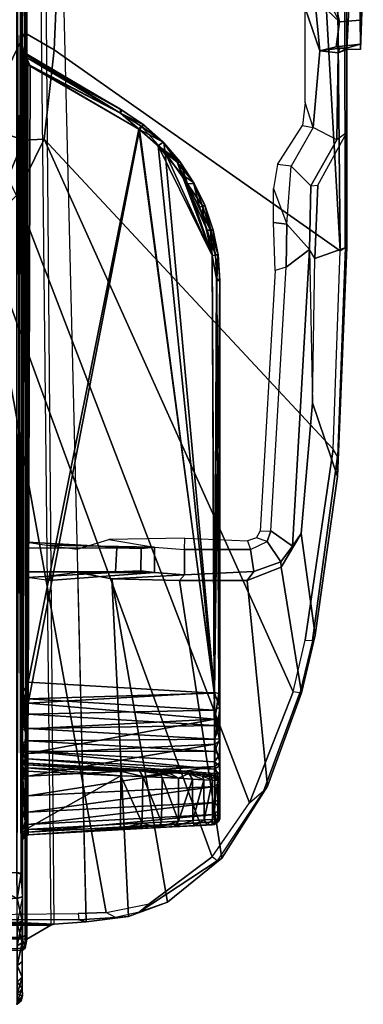
# Model space of a CAD drawing. Units: inches. Extents: x 0 to 284, y 8 to 196.
# Drawn here: x 282 to 282, y 47 to 49 of the extents above; entities that cross this region are included whole.
import ezdxf

# ---------------------------------------------------------------- set-up
doc = ezdxf.new("R2010")
doc.units = ezdxf.units.IN
doc.header["$MEASUREMENT"] = 0
doc.layers.add('A-FURN-3-DISPLAY-CLIP', color=6, linetype='Continuous')
doc.layers.add('A-FURN-P-DISPLAY-T', color=7, linetype='Continuous')
doc.styles.get("Standard").update_dxf_attribs({"font": 'arial.ttf'})

# ---------------------------------------------------------------- blocks, each defined once
blk = doc.blocks.new('3_EXLB-W2')
at = {"layer": 'A-FURN-P-DISPLAY-T', "flags": 1}
for tag, height in [('CAPTG', 2.5), ('CAPPN', 0.001), ('CAPMG', 0.001), ('CAPMC', 0.001), ('CAPQT', 0.001), ('CAPDH', 0.001), ('CAPGC', 0.001)]:
    blk.add_attdef(tag, (0, 0), '', height=height, dxfattribs=at)
at = {"layer": 'A-FURN-3-DISPLAY-CLIP'}
mesh = blk.add_polyface(dxfattribs=at)
corners = [(45.5647, -0.4545, 77.1402), (45.5638, -0.4509, 77.0708), (44.9072, -0.4508, 77.0832), (44.9069, -0.4555, 77.1423), (45.5723, -0.4664, 77.1516), (44.906, -0.4726, 77.1472), (44.9001, -0.5044, 77.1271), (44.7365, -1.1354, 76.7296), (45.0914, -1.1501, 76.7289), (44.737, -0.4964, 77.1186), (44.737, -0.5123, 77.1222), (44.8939, -0.4946, 77.1165), (44.737, -0.4943, 77.0454), (44.8987, -0.494, 77.0418), (45.5086, -0.5942, 76.7247), (45.3696, -0.5836, 76.7043), (45.4168, -0.5364, 76.7238), (45.5692, -0.5395, 76.7491), (45.3068, -0.4745, 76.7278), (45.2773, -0.5313, 76.7069), (45.0941, -0.5153, 76.6929), (45.0985, -0.471, 76.708), (45.5908, -0.5269, 77.0251), (45.4152, -0.5196, 77.0274), (45.2891, -0.4509, 77.0691), (45.0908, -0.4508, 77.0683), (44.9076, -0.4421, 77.0767), (44.9093, -0.4112, 77.0928), (45.0904, -0.418, 77.0888), (45.0782, -0.4182, 76.3839), (45.0201, -0.4187, 76.3018), (44.9089, -0.4191, 76.2953), (45.0247, -0.468, 76.2969), (44.9049, -0.4946, 76.2894), (45.0846, -0.4759, 76.3867), (45.0878, -0.4512, 76.719), (45.0876, -0.4671, 76.697), (44.9047, -0.4943, 77.0287), (44.9081, -0.4338, 77.0786), (44.9031, -0.5292, 76.5904), (44.9678, -0.5269, 76.5854), (44.9647, -0.9229, 76.5914), (44.8864, -0.9198, 76.5929), (44.8877, -1.0022, 76.4615), (44.9711, -1.002, 76.4706), (44.963, -1.0194, 76.0005), (44.8895, -1.0208, 76.0004), (44.8904, -1.0542, 75.8955), (44.964, -1.0551, 75.8951), (44.9566, -1.2149, 75.6612), (44.9813, -1.2151, 76.1466), (44.9843, -1.1733, 76.5522), (44.9857, -1.072, 76.68), (44.9917, -0.5504, 77.0056), (45.2177, -0.5504, 77.007), (45.2727, -0.5562, 77.003), (45.3657, -0.6162, 76.9683), (45.4229, -0.6261, 76.9631), (45.5047, -0.6261, 76.9647), (44.8866, -1.2153, 75.6597), (44.8619, -1.2156, 76.1451), (44.8589, -1.1738, 76.5507), (44.8574, -1.0724, 76.6785), (44.8514, -0.5509, 77.0041), (44.5753, -0.494, 77.0418)]
mesh.append_faces([[corners[k] for k in face] for face in [(0, 1, 2, 3), (4, 0, 3, 5), (4, 6, 7, 8), (9, 10, 6, 11), (6, 11, 3, 5), (9, 12, 13, 11), (13, 11, 3, 2), (14, 15, 16, 17), (16, 18, 19, 15), (19, 20, 21, 18), (22, 23, 24, 1), (1, 2, 26, 25), (25, 26, 27, 28), (27, 29, 30, 31), (31, 30, 32, 33), (32, 30, 29, 34), (29, 35, 36, 34), (35, 29, 28, 25), (16, 23, 24, 18), (24, 18, 21, 25), (25, 21, 36, 35), (2, 13, 37, 26), (37, 26, 38, 27), (38, 27, 31, 33), (38, 37, 39, 33), (39, 40, 41, 42), (41, 42, 43, 44), (43, 44, 45, 46), (45, 46, 47, 48), (49, 50, 45, 48), (45, 50, 51, 44), (51, 44, 41, 52), (41, 52, 53, 40), (53, 20, 19, 54), (55, 19, 15, 56), (15, 56, 57, 14), (47, 59, 60, 46), (43, 46, 60, 61), (62, 42, 43, 61), (39, 42, 62, 63), (40, 32, 34, 20), (33, 32, 40, 39), (63, 13, 37, 39), (63, 64, 12, 13)]])
mesh.append_faces([[corners[k] for k in face] for face in [(4, 5, 6, 6), (10, 7, 6, 6), (1, 24, 25, 25), (27, 28, 29, 29), (21, 35, 25, 25), (36, 21, 20, 20), (53, 40, 20, 20), (54, 55, 19, 19), (14, 58, 57, 57), (32, 39, 33, 33)]], dxfattribs={"vtx2": -1})
mesh.append_faces([[corners[k] for k in face] for face in [(36, 20, 34, 34)]], dxfattribs={"vtx2": -1, "vtx3": -1})
mesh = blk.add_polyface(dxfattribs=at)
corners = [(45.5406, -1.504, 76.63), (45.5655, -1.4267, 76.657), (45.5039, -1.4244, 76.6419), (45.4805, -1.4879, 76.6156), (45.5195, -1.3221, 76.686), (45.4876, -1.3454, 76.6697), (47.1766, -1.8089, 76.6039), (47.173, -1.7793, 76.7201), (45.7452, -1.8089, 76.6039), (45.2656, -1.8169, 76.5124), (46.5047, -0.533, 77.1413), (46.4925, -0.5262, 77.0695), (46.1123, -0.4727, 77.073), (46.0645, -0.4731, 77.1464), (45.5638, -0.4509, 77.0708), (45.5647, -0.4545, 77.1402), (46.5043, -0.5498, 77.1469), (46.0468, -0.4829, 77.1537), (45.5723, -0.4664, 77.1516), (44.9461, -1.8185, 76.488), (47.1766, -1.8489, 76.1466), (45.979, -1.7951, 76.6598), (46.2128, -1.7812, 76.7156), (46.4524, -1.7473, 76.7775), (46.4176, -1.736, 76.7772), (46.1298, -1.7826, 76.7037), (45.8709, -1.791, 76.6464), (45.3619, -1.8045, 76.5414), (45.4207, -1.6916, 76.5669), (45.4836, -1.5869, 76.5973), (46.6877, -1.682, 76.8479), (46.8173, -1.6382, 76.8858), (47.0374, -1.5225, 76.9589), (45.5425, -1.3744, 76.6715), (47.1618, -1.3953, 77.0116), (47.0231, -0.7729, 77.1193), (46.8937, -0.6832, 77.1317), (45.44, -1.2404, 76.7098), (46.6281, -0.5792, 77.1443), (45.3056, -1.1741, 76.7291), (45.0914, -1.1501, 76.7289), (47.1782, -1.0737, 76.9607), (47.1836, -1.15, 76.8431), (44.737, -1.1714, 76.5558), (44.737, -1.1333, 76.623), (47.1859, -1.1585, 76.7972), (44.7369, -1.1849, 76.495), (47.2195, -1.2154, 76.1466), (44.737, -1.2154, 76.1466), (46.3405, -1.2154, 75.379), (46.3407, -1.0033, 75.7172), (46.3386, -0.9429, 75.955), (46.3539, -1.2149, 76.1442), (46.2839, -1.2138, 75.3858), (46.2829, -1.0004, 75.7246), (46.2847, -0.9425, 75.9586), (46.2819, -0.9104, 76.7776), (46.3419, -0.9101, 76.7897), (46.2874, -0.8384, 76.8556), (46.3481, -0.8386, 76.8721), (46.2872, -0.6807, 76.8743), (46.34, -0.6732, 76.8876), (46.2682, -0.6407, 76.8759), (46.3168, -0.6084, 76.8925), (46.2422, -0.6325, 76.8717), (46.279, -0.5804, 76.8887), (45.6114, -0.5958, 76.7436), (45.5692, -0.5395, 76.7491), (45.5086, -0.5942, 76.7247), (46.27, -1.2146, 76.1466), (46.3613, -1.1633, 76.677), (46.3421, -1.0941, 76.845), (46.3502, -1.1573, 76.7452), (46.2767, -1.1683, 76.685), (46.2868, -1.0955, 76.8374), (46.2635, -1.0194, 76.8255), (46.2598, -0.8376, 76.8993), (46.2666, -0.6883, 76.9677), (46.2591, -0.6664, 76.9781), (46.2436, -0.6581, 76.9818), (45.6197, -0.6222, 76.969), (45.5047, -0.6261, 76.9647), (46.2486, -0.5598, 77.0338), (45.9361, -0.5329, 77.0318), (45.5908, -0.5269, 77.0251), (46.3573, -1.0123, 76.8426), (46.3618, -0.6886, 76.9785), (46.3611, -0.8508, 76.9058), (46.3297, -0.6078, 77.0147), (45.4168, -0.5364, 76.7238), (45.4152, -0.5196, 77.0274)]
mesh.append_faces([[corners[k] for k in face] for face in [(0, 1, 2, 3), (2, 1, 4, 5), (6, 7, 8, 9), (10, 11, 12, 13), (12, 14, 15, 13), (16, 10, 13, 17), (13, 17, 18, 15), (7, 8, 21, 22), (23, 24, 25, 22), (25, 26, 8, 22), (26, 27, 9, 8), (27, 26, 25, 28), (25, 24, 29, 28), (29, 24, 30, 0), (30, 31, 1, 0), (1, 31, 32, 33), (32, 34, 4, 33), (4, 35, 36, 37), (36, 38, 39, 37), (39, 38, 16, 17), (39, 17, 18, 40), (41, 42, 43, 44), (45, 42, 43, 46), (45, 47, 48, 46), (49, 50, 51, 52), (49, 53, 54, 50), (54, 55, 51, 50), (51, 55, 56, 57), (56, 58, 59, 57), (59, 58, 60, 61), (60, 62, 63, 61), (63, 62, 64, 65), (64, 66, 67, 65), (53, 69, 55, 54), (51, 57, 70, 52), (70, 57, 71, 72), (69, 73, 56, 55), (56, 73, 74, 75), (75, 56, 58, 76), (58, 76, 77, 60), (77, 60, 62, 78), (62, 78, 79, 64), (79, 64, 66, 80), (66, 80, 81, 68), (82, 83, 12, 11), (12, 83, 84, 14), (71, 57, 59, 85), (59, 61, 86, 87), (86, 61, 63, 88), (63, 65, 82, 88), (82, 65, 67, 83), (84, 67, 89, 90)]])
mesh.append_faces([[corners[k] for k in face] for face in [(66, 68, 67, 67), (83, 84, 67, 67)]], dxfattribs={"vtx2": -1})
mesh.append_faces([[corners[k] for k in face] for face in [(9, 19, 20, 20)]], dxfattribs={"vtx2": -1, "vtx3": -1})
mesh = blk.add_polyface(dxfattribs=at)
corners = [(47.216, -1.226, 73.3091), (47.217, -1.2267, 75.812), (47.2169, -1.2811, 73.4553), (47.2153, -1.2794, 73.3065), (47.217, -1.3472, 75.8122), (47.2163, -1.3463, 73.4581), (47.2195, -1.2154, 76.1466), (47.1859, -1.1585, 76.7972), (47.1867, -1.7857, 76.6755), (47.2129, -1.8432, 76.1466), (46.2128, -1.7812, 76.7156), (47.173, -1.7793, 76.7201), (47.1762, -1.7178, 76.8121), (46.4524, -1.7473, 76.7775), (47.1721, -1.601, 76.9119), (46.8443, -1.6361, 76.8904), (46.7302, -1.679, 76.8554), (47.1623, -1.4793, 76.9789), (47.0374, -1.5225, 76.9589), (47.1618, -1.3953, 77.0116), (47.1766, -1.8489, 76.1466), (47.1766, -1.8089, 76.6039), (47.1845, -1.7668, 76.7197), (47.176, -1.5836, 76.9111), (47.1729, -1.4733, 76.97), (47.1731, -1.3895, 77.0017), (47.1836, -1.15, 76.8431), (47.1782, -1.0737, 76.9607), (47.1731, -1.0911, 77.0542), (47.1657, -0.9728, 77.0085), (47.1681, -1.0037, 77.0714), (47.1309, -0.8796, 77.0239), (47.1553, -0.9474, 77.0814), (47.0258, -0.7495, 77.0435), (47.0325, -0.7602, 77.1114), (46.8533, -0.6399, 77.0577), (46.8641, -0.6487, 77.1264), (46.6299, -0.559, 77.0665), (46.6302, -0.5633, 77.1379), (46.4925, -0.5262, 77.0695), (46.5047, -0.533, 77.1413), (47.1586, -1.093, 77.0649), (47.1558, -1.0257, 77.0774), (47.1351, -0.9233, 77.0959), (47.0231, -0.7729, 77.1193), (46.8937, -0.6832, 77.1317), (46.6281, -0.5792, 77.1443), (46.5043, -0.5498, 77.1469), (47.2417, -1.22, 75.9819), (47.2459, -1.3472, 75.9818), (47.2465, -1.2267, 76.1466), (47.2462, -1.3525, 76.1466), (47.2182, -1.3627, 76.1449), (47.2061, -1.2159, 75.813), (47.2048, -1.2158, 73.3135), (47.206, -1.358, 75.813), (47.2012, -1.3586, 73.4583), (47.238, -1.3572, 75.983), (45.2656, -1.8169, 76.5124), (46.8173, -1.6382, 76.8858), (46.6877, -1.682, 76.8479), (46.4176, -1.736, 76.7772), (45.5195, -1.3221, 76.686), (46.3421, -1.0941, 76.845), (46.3573, -1.0123, 76.8426), (46.3611, -0.8508, 76.9058), (46.3618, -0.6886, 76.9785), (46.3297, -0.6078, 77.0147), (46.2486, -0.5598, 77.0338), (46.3481, -0.8386, 76.8721), (47.2057, -1.2918, 73.4404), (47.2049, -1.2907, 73.3123)]
mesh.append_faces([[corners[k] for k in face] for face in [(0, 1, 2, 3), (1, 4, 5, 2), (6, 7, 8, 9), (10, 11, 12, 13), (12, 14, 15, 16), (15, 14, 17, 18), (20, 9, 8, 21), (8, 21, 11, 22), (14, 23, 24, 17), (17, 24, 25, 19), (7, 12, 22, 8), (7, 24, 23, 12), (7, 26, 25, 24), (26, 27, 28, 25), (28, 27, 29, 30), (29, 31, 32, 30), (32, 31, 33, 34), (33, 35, 36, 34), (36, 35, 37, 38), (37, 39, 40, 38), (25, 19, 41, 28), (41, 28, 30, 42), (30, 42, 43, 32), (43, 32, 34, 44), (34, 44, 45, 36), (45, 36, 38, 46), (38, 46, 47, 40), (1, 48, 49, 4), (49, 48, 50, 51), (50, 6, 52, 51), (53, 1, 0, 54), (5, 4, 55, 56), (55, 4, 49, 57), (51, 52, 57, 49), (15, 59, 60, 16), (60, 61, 13, 16), (62, 19, 41, 42), (62, 42, 43, 44), (27, 63, 64, 29), (31, 64, 65, 33), (65, 66, 35, 33), (35, 66, 67, 37), (37, 67, 68, 39), (2, 70, 71, 3), (56, 70, 2, 5)]])
mesh.append_faces([[corners[k] for k in face] for face in [(11, 22, 12, 12), (14, 23, 12, 12), (6, 50, 48, 48), (1, 53, 48, 48), (21, 58, 20, 20), (12, 16, 13, 13), (59, 15, 18, 18), (29, 64, 31, 31), (69, 65, 64, 64)]], dxfattribs={"vtx2": -1})
mesh.append_faces([[corners[k] for k in face] for face in [(18, 17, 19, 19)]], dxfattribs={"vtx2": -1, "vtx3": -1})
mesh = blk.add_polyface(dxfattribs=at)
corners = [(46.6815, -1.2137, 29.5639), (46.6719, -0.7677, 29.5289), (46.6444, -1.2136, 29.5527), (46.6438, -1.222, 29.5591), (46.6796, -1.222, 29.57), (46.6549, -1.2127, 29.3816), (45.2819, -0.9463, 29.3962), (46.6298, -0.7675, 29.4058), (45.1306, -1.2076, 29.3823), (45.3211, -0.9015, 29.3986), (45.5834, -0.7729, 29.4053), (45.6433, -0.7616, 29.4086), (46.6315, -0.7567, 29.4138), (45.6433, -0.7543, 29.4198), (46.6645, -0.7538, 29.5077), (46.6878, -0.754, 29.4265), (45.6439, -0.7545, 29.5113), (46.6312, -0.7673, 29.5245), (45.2811, -0.9475, 29.5342), (46.6044, -1.2128, 29.5487), (45.1254, -1.2132, 29.5486), (45.3372, -0.8847, 29.5307), (45.5833, -0.7728, 29.525), (46.6306, -1.2257, 29.5636), (45.125, -1.2251, 29.5607), (46.6068, -1.2262, 29.5676), (45.6378, -0.7618, 29.5216), (45.5227, -0.7701, 29.5119), (45.5824, -0.7584, 29.5117), (45.5804, -0.7587, 29.4187), (46.6931, -0.7665, 29.4121), (45.5827, -0.7642, 29.41), (46.7161, -1.2132, 29.3874), (46.6545, -1.2248, 29.37), (45.1213, -1.2218, 29.3758)]
mesh.append_faces([[corners[k] for k in face] for face in [(0, 1, 2, 2), (3, 0, 2, 2), (3, 4, 0, 0), (5, 6, 7, 7), (5, 8, 6, 6), (7, 9, 10, 10), (7, 11, 12, 12), (13, 14, 15, 15), (16, 14, 13, 13), (17, 18, 19, 19), (18, 20, 19, 19), (21, 17, 22, 22), (21, 18, 17, 17), (23, 24, 25, 25), (14, 16, 17, 17), (11, 13, 12, 12), (27, 28, 29, 29), (7, 30, 5, 5), (30, 7, 12, 12), (2, 1, 17, 17), (15, 12, 13, 13), (28, 13, 29, 29), (13, 11, 29, 29), (11, 7, 10, 10), (11, 31, 29, 29), (2, 17, 19, 19), (28, 26, 16, 16), (28, 16, 13, 13), (26, 22, 17, 17), (23, 19, 24, 24), (3, 23, 4, 4), (10, 31, 11, 11), (26, 28, 22, 22), (17, 1, 14, 14), (6, 9, 7, 7), (19, 23, 3, 3), (3, 2, 19, 19), (5, 32, 33, 33), (34, 5, 33, 33)]], dxfattribs={"vtx2": -1})
mesh.append_faces([[corners[k] for k in face] for face in [(17, 16, 26, 26)]], dxfattribs={"vtx2": -1, "vtx3": -1})
mesh = blk.add_polyface(dxfattribs=at)
corners = [(46.7155, -1.2137, 29.5821), (46.7081, -0.7671, 29.5404), (46.6815, -1.2137, 29.5639), (46.6719, -0.7677, 29.5289), (46.7079, -0.7593, 29.5349), (46.6796, -1.222, 29.57), (46.6878, -0.754, 29.4265), (46.6645, -0.7538, 29.5077), (46.7452, -0.7541, 29.4433), (46.7706, -0.7669, 29.5833), (46.7452, -1.2137, 29.6065), (46.77, -1.2135, 29.6366), (46.7414, -0.7669, 29.5588), (46.6931, -0.7665, 29.4121), (46.7529, -0.7664, 29.4305), (46.7753, -1.2131, 29.4054), (46.7161, -1.2132, 29.3874), (46.7405, -0.7543, 29.5411), (46.797, -0.7541, 29.4707), (46.8069, -0.7663, 29.4597), (46.7988, -0.7538, 29.5861), (46.7788, -0.7551, 29.5749), (46.6549, -1.2127, 29.3816), (46.7126, -1.222, 29.5878), (46.7951, -0.7667, 29.6136), (46.7104, -0.7551, 29.5288), (46.7881, -1.2137, 29.6713), (46.7501, -1.2259, 29.6328), (46.6958, -1.2259, 29.5861), (46.6306, -1.2257, 29.5636), (46.7814, -1.2256, 29.3936), (46.7187, -1.2256, 29.3744), (46.6545, -1.2248, 29.37), (46.7754, -1.226, 29.6797), (46.6315, -0.7567, 29.4138)]
mesh.append_faces([[corners[k] for k in face] for face in [(0, 1, 2, 2), (3, 2, 1, 1), (1, 4, 3, 3), (0, 2, 5, 5), (6, 7, 8, 8), (9, 10, 11, 11), (10, 9, 12, 12), (13, 14, 15, 15), (16, 13, 15, 15), (12, 9, 17, 17), (8, 14, 13, 13), (18, 19, 14, 14), (3, 4, 7, 7), (8, 7, 17, 17), (20, 17, 21, 21), (4, 1, 12, 12), (12, 1, 0, 0), (22, 13, 16, 16), (10, 0, 23, 23), (0, 10, 12, 12), (11, 24, 9, 9), (17, 7, 25, 25), (17, 25, 12, 12), (26, 11, 27, 27), (10, 28, 27, 27), (28, 10, 23, 23), (5, 29, 28, 28), (27, 11, 10, 10), (0, 5, 23, 23), (5, 28, 23, 23), (30, 31, 16, 16), (31, 32, 16, 16), (30, 16, 15, 15), (27, 33, 26, 26), (13, 34, 6, 6), (6, 8, 13, 13), (18, 8, 17, 17), (14, 8, 18, 18), (21, 17, 9, 9), (7, 4, 25, 25), (4, 12, 25, 25)]], dxfattribs={"vtx2": -1})
mesh = blk.add_polyface(dxfattribs=at)
corners = [(46.8384, -0.7925, 30.894), (46.8395, -0.7721, 30.8364), (46.8294, -0.7957, 30.8861), (46.827, -0.7673, 29.7217), (46.8209, -0.8778, 31.006), (46.8263, -0.7729, 30.768), (46.8235, -0.8281, 30.9332), (46.8304, -0.7761, 30.8285), (46.8398, -0.759, 30.774), (46.8348, -0.8532, 30.9968), (46.8369, -0.8197, 30.9477), (46.8406, -0.7545, 30.7107), (46.8436, -0.7538, 29.6897), (46.8296, -0.7616, 30.7081), (46.797, -0.7541, 29.4707), (46.7405, -0.7543, 29.5411), (46.8424, -0.7541, 29.5078), (46.7988, -0.7538, 29.5861), (46.8069, -0.7663, 29.4597), (46.8246, -0.7544, 29.6413), (46.8129, -0.7669, 29.648), (46.8236, -0.7671, 29.6845), (46.8769, -1.2132, 29.4729), (46.8542, -0.7663, 29.4988), (46.8047, -0.7551, 29.6072), (46.8257, -0.7898, 30.8502), (46.8797, -0.7541, 29.5529), (46.9358, -0.8184, 30.9453), (46.9373, -0.8529, 30.9967), (46.8332, -0.8922, 31.0412), (46.8241, -0.8965, 31.0371), (46.7788, -0.7551, 29.5749), (46.9074, -0.7541, 29.6045), (46.7951, -0.7667, 29.6136), (46.7706, -0.7669, 29.5833)]
mesh.append_faces([[corners[k] for k in face] for face in [(28, 9, 29, 29)]], dxfattribs={"vtx0": -1, "vtx2": -1})
mesh.append_faces([[corners[k] for k in face] for face in [(0, 1, 2, 2), (3, 4, 5, 5), (5, 4, 6, 6), (5, 7, 8, 8), (6, 9, 10, 10), (11, 12, 13, 13), (14, 15, 16, 16), (17, 16, 15, 15), (16, 18, 14, 14), (19, 20, 21, 21), (8, 7, 1, 1), (22, 18, 23, 23), (20, 19, 24, 24), (2, 6, 0, 0), (5, 6, 25, 25), (16, 17, 26, 26), (10, 27, 0, 0), (10, 0, 6, 6), (30, 29, 9, 9), (4, 9, 6, 6), (6, 2, 25, 25), (25, 7, 5, 5), (19, 21, 12, 12), (13, 12, 3, 3), (24, 17, 31, 31), (8, 11, 13, 13), (13, 5, 8, 8), (5, 13, 3, 3), (4, 30, 9, 9), (25, 2, 7, 7), (7, 2, 1, 1), (17, 24, 19, 19), (17, 19, 32, 32), (18, 16, 23, 23), (32, 26, 17, 17), (21, 3, 12, 12), (33, 20, 24, 24), (24, 31, 33, 33), (34, 33, 31, 31)]], dxfattribs={"vtx2": -1})
mesh = blk.add_polyface(dxfattribs=at)
corners = [(46.8929, -0.7663, 29.5463), (46.916, -1.2131, 29.52), (46.8542, -0.7663, 29.4988), (46.9528, -0.9013, 31.0299), (46.9455, -0.7672, 29.722), (46.9461, -0.7728, 30.768), (46.9552, -0.9476, 31.0703), (46.8384, -0.7925, 30.894), (46.9344, -0.7915, 30.8915), (46.8395, -0.7721, 30.8364), (46.9482, -0.8153, 30.9109), (46.9465, -0.7842, 30.8274), (46.9334, -0.7715, 30.8338), (46.9327, -0.7588, 30.7722), (46.8398, -0.759, 30.774), (46.8369, -0.8197, 30.9477), (46.8348, -0.8532, 30.9968), (46.9373, -0.8529, 30.9967), (46.9358, -0.8184, 30.9453), (46.9427, -0.7618, 30.7135), (46.9374, -0.7568, 29.7161), (46.9321, -0.7543, 30.7065), (46.9251, -0.754, 29.664), (46.8436, -0.7538, 29.6897), (46.8406, -0.7545, 30.7107), (46.9074, -0.7541, 29.6045), (46.8246, -0.7544, 29.6413), (46.9216, -0.7666, 29.6004), (46.9393, -0.7663, 29.6592), (46.8797, -0.7541, 29.5529), (46.9504, -0.8623, 30.9868), (46.8424, -0.7541, 29.5078)]
mesh.append_faces([[corners[k] for k in face] for face in [(15, 16, 17, 17)]], dxfattribs={"vtx1": -1, "vtx2": -1})
mesh.append_faces([[corners[k] for k in face] for face in [(0, 1, 2, 2), (3, 4, 5, 5), (3, 6, 4, 4), (7, 8, 9, 9), (10, 11, 8, 8), (12, 13, 14, 14), (15, 17, 18, 18), (8, 12, 9, 9), (19, 4, 20, 20), (21, 22, 23, 23), (23, 24, 21, 21), (25, 26, 22, 22), (26, 23, 22, 22), (25, 22, 27, 27), (22, 28, 27, 27), (20, 21, 19, 19), (5, 13, 12, 12), (25, 27, 0, 0), (12, 14, 9, 9), (10, 3, 5, 5), (29, 0, 2, 2), (28, 20, 4, 4), (18, 8, 7, 7), (5, 12, 11, 11), (8, 11, 12, 12), (19, 5, 4, 4), (17, 30, 18, 18), (21, 13, 19, 19), (13, 21, 24, 24), (20, 22, 21, 21), (20, 28, 22, 22), (13, 24, 14, 14), (10, 8, 18, 18), (18, 30, 10, 10), (3, 30, 17, 17), (5, 19, 13, 13), (2, 31, 29, 29), (0, 29, 25, 25), (5, 11, 10, 10), (30, 3, 10, 10)]], dxfattribs={"vtx2": -1})
mesh = blk.add_polyface(dxfattribs=at)
corners = [(45.3895, -0.8447, 29.4016), (45.3211, -0.9015, 29.3986), (45.3601, -0.8564, 29.4051), (45.5834, -0.7729, 29.4053), (45.3143, -0.8879, 29.518), (45.3608, -0.8482, 29.5159), (45.3586, -0.85, 29.4139), (45.3599, -0.8566, 29.5252), (46.6044, -1.2128, 29.5487), (45.1254, -1.2132, 29.5486), (45.125, -1.2251, 29.5607), (45.4118, -0.8318, 29.5281), (45.5833, -0.7728, 29.525), (45.4913, -0.7934, 29.5259), (45.4088, -0.8168, 29.4157), (45.4112, -0.8154, 29.5143), (45.4633, -0.7901, 29.4171), (45.4658, -0.789, 29.513), (45.4651, -0.7958, 29.522), (45.5227, -0.7701, 29.5119), (45.5804, -0.7587, 29.4187), (45.5205, -0.7707, 29.4181), (45.5229, -0.7761, 29.4093), (45.5228, -0.7762, 29.521), (45.5824, -0.7584, 29.5117), (45.5827, -0.7642, 29.41), (45.5232, -0.7846, 29.4047), (45.1213, -1.2218, 29.3758), (46.6545, -1.2248, 29.37), (45.1306, -1.2262, 29.3627), (45.3372, -0.8847, 29.5307), (45.4682, -0.8025, 29.4042), (45.1306, -1.2076, 29.3823), (46.6549, -1.2127, 29.3816)]
mesh.append_faces([[corners[k] for k in face] for face in [(0, 1, 2, 2), (1, 0, 3, 3), (4, 5, 6, 6), (5, 4, 7, 7), (8, 9, 10, 10), (11, 12, 13, 13), (14, 15, 16, 16), (15, 17, 16, 16), (11, 18, 15, 15), (17, 15, 18, 18), (19, 20, 21, 21), (21, 20, 22, 22), (19, 23, 24, 24), (20, 25, 22, 22), (12, 24, 23, 23), (3, 0, 26, 26), (27, 28, 29, 29), (7, 11, 5, 5), (30, 12, 11, 11), (16, 17, 21, 21), (14, 5, 15, 15), (15, 5, 11, 11), (14, 6, 5, 5), (14, 2, 6, 6), (17, 19, 21, 21), (23, 19, 17, 17), (13, 12, 23, 23), (13, 18, 11, 11), (25, 26, 22, 22), (16, 31, 14, 14), (11, 7, 30, 30), (14, 31, 0, 0), (0, 2, 14, 14), (18, 23, 17, 17), (13, 23, 18, 18), (22, 16, 21, 21), (22, 31, 16, 16), (25, 3, 26, 26), (31, 26, 0, 0), (31, 22, 26, 26), (32, 33, 27, 27)]], dxfattribs={"vtx2": -1})
mesh = blk.add_polyface(dxfattribs=at)
corners = [(46.8542, -0.7663, 29.4988), (46.916, -1.2131, 29.52), (46.8769, -1.2132, 29.4729), (46.9421, -0.9395, 31.0827), (46.9396, -0.8935, 31.0426), (46.8305, -0.9379, 31.0815), (46.8332, -0.8922, 31.0412), (46.8241, -0.8965, 31.0371), (46.9455, -0.7672, 29.722), (46.9552, -0.9476, 31.0703), (46.9697, -1.2128, 29.6956), (46.9528, -0.9013, 31.0299), (46.8028, -1.2125, 29.7472), (46.8209, -0.8778, 31.006), (46.827, -0.7673, 29.7217), (46.8025, -1.2127, 31.2236), (46.8173, -0.9465, 31.0698), (46.9571, -1.2185, 31.2483), (46.9443, -0.9913, 31.1172), (46.8287, -0.9909, 31.1173), (46.8178, -0.9913, 31.1086), (46.8094, -1.2145, 31.2413), (46.9216, -0.7666, 29.6004), (46.9393, -0.7663, 29.6592), (46.9635, -1.2125, 29.6334), (46.9451, -1.2129, 29.5738), (46.7951, -0.7667, 29.6136), (46.77, -1.2135, 29.6366), (46.8129, -0.7669, 29.648), (46.7529, -0.7664, 29.4305), (46.8069, -0.7663, 29.4597), (46.8294, -1.2131, 29.4342), (46.7753, -1.2131, 29.4054), (46.7989, -1.2138, 29.7082), (46.8236, -0.7671, 29.6845), (46.7881, -1.2137, 29.6713), (46.9547, -0.9912, 31.1085), (46.8929, -0.7663, 29.5463), (46.9373, -0.8529, 30.9967), (46.9697, -1.2131, 31.2259)]
mesh.append_faces([[corners[k] for k in face] for face in [(0, 1, 2, 2), (3, 4, 5, 5), (6, 5, 4, 4), (6, 7, 5, 5), (8, 9, 10, 10), (4, 3, 11, 11), (12, 13, 14, 14), (12, 15, 16, 16), (17, 18, 19, 19), (20, 21, 19, 19), (15, 21, 20, 20), (22, 23, 24, 24), (24, 25, 22, 22), (26, 27, 28, 28), (29, 30, 31, 31), (31, 32, 29, 29), (33, 34, 35, 35), (16, 5, 7, 7), (16, 13, 12, 12), (3, 9, 11, 11), (18, 17, 36, 36), (37, 22, 25, 25), (34, 28, 35, 35), (30, 2, 31, 31), (1, 37, 25, 25), (23, 10, 24, 24), (23, 8, 10, 10), (4, 38, 6, 6), (35, 28, 27, 27), (13, 16, 7, 7), (5, 20, 19, 19), (5, 19, 3, 3), (12, 14, 33, 33), (18, 36, 3, 3), (18, 3, 19, 19), (39, 9, 36, 36), (36, 9, 3, 3), (14, 34, 33, 33), (20, 16, 15, 15), (20, 5, 16, 16), (11, 38, 4, 4)]], dxfattribs={"vtx2": -1})
mesh = blk.add_polyface(dxfattribs=at)
corners = [(45.3124, -0.8899, 29.4118), (45.2706, -0.937, 29.4095), (45.2719, -0.9353, 29.5207), (45.2741, -0.9425, 29.5297), (45.3143, -0.8879, 29.518), (45.3586, -0.85, 29.4139), (45.2819, -0.9463, 29.3962), (45.1254, -1.2132, 29.5486), (45.2426, -0.9916, 29.5336), (45.1099, -1.2163, 29.543), (45.1034, -1.2164, 29.5293), (45.2355, -0.9889, 29.5229), (45.2336, -0.992, 29.4073), (45.1023, -1.2194, 29.3945), (45.1213, -1.2218, 29.3758), (45.0999, -1.2245, 29.3845), (45.2428, -0.9913, 29.3967), (45.1306, -1.2076, 29.3823), (45.0972, -1.2238, 29.5374), (45.1021, -1.2262, 29.3725), (45.1306, -1.2262, 29.3627), (45.1077, -1.2234, 29.5503), (45.3211, -0.9015, 29.3986), (45.0863, -1.2262, 29.4011), (45.3372, -0.8847, 29.5307), (45.089, -1.2262, 29.3878), (45.2811, -0.9475, 29.5342), (45.3601, -0.8564, 29.4051), (45.125, -1.2251, 29.5607), (45.3599, -0.8566, 29.5252)]
mesh.append_faces([[corners[k] for k in face] for face in [(0, 1, 2, 2), (3, 4, 2, 2), (4, 5, 0, 0), (6, 1, 0, 0), (7, 8, 9, 9), (10, 11, 12, 12), (12, 13, 10, 10), (14, 15, 13, 13), (9, 8, 11, 11), (13, 12, 16, 16), (13, 16, 17, 17), (2, 4, 0, 0), (13, 18, 10, 10), (19, 15, 14, 14), (20, 19, 14, 14), (7, 9, 21, 21), (6, 0, 22, 22), (5, 22, 0, 0), (18, 13, 23, 23), (16, 6, 17, 17), (12, 1, 16, 16), (1, 12, 11, 11), (2, 11, 8, 8), (11, 2, 1, 1), (24, 4, 3, 3), (13, 15, 23, 23), (15, 19, 25, 25), (23, 15, 25, 25), (9, 18, 21, 21), (9, 11, 18, 18), (8, 3, 2, 2), (8, 7, 26, 26), (5, 27, 22, 22), (21, 28, 7, 7), (24, 29, 4, 4), (6, 16, 1, 1), (3, 8, 26, 26), (26, 24, 3, 3), (10, 18, 11, 11), (17, 14, 13, 13)]], dxfattribs={"vtx2": -1})
mesh = blk.add_polyface(dxfattribs=at)
corners = [(46.8889, -1.226, 29.4648), (46.8769, -1.2132, 29.4729), (46.9283, -1.2256, 29.5147), (46.9552, -0.9476, 31.0703), (46.9697, -1.2131, 31.2259), (46.9697, -1.2128, 29.6956), (46.978, -1.2233, 29.6972), (46.9815, -1.2252, 31.2326), (46.7896, -1.2252, 29.7264), (46.7837, -1.2262, 29.7446), (46.7837, -1.2262, 31.2208), (46.7922, -1.2249, 31.2323), (46.8287, -0.9909, 31.1173), (46.8174, -1.216, 31.2472), (46.9571, -1.2185, 31.2483), (46.7966, -1.2262, 31.2539), (46.8094, -1.2145, 31.2413), (46.9547, -0.9912, 31.1085), (46.9635, -1.2125, 29.6334), (46.9796, -1.2256, 29.6427), (46.9451, -1.2129, 29.5738), (46.9713, -1.2234, 31.2437), (46.9756, -1.2262, 31.2542), (46.8116, -1.2242, 31.254), (46.8197, -1.2262, 31.2645), (46.7754, -1.226, 29.6797), (46.964, -1.2262, 31.2622), (46.8294, -1.2131, 29.4342), (46.7989, -1.2138, 29.7082), (46.8025, -1.2127, 31.2236), (46.8028, -1.2125, 29.7472), (46.7753, -1.2131, 29.4054), (46.838, -1.2256, 29.424), (46.7814, -1.2256, 29.3936), (46.9584, -1.2256, 29.5715), (46.916, -1.2131, 29.52), (46.7881, -1.2137, 29.6713)]
mesh.append_faces([[corners[k] for k in face] for face in [(0, 1, 2, 2), (3, 4, 5, 5), (6, 4, 7, 7), (8, 9, 10, 10), (11, 8, 10, 10), (12, 13, 14, 14), (11, 15, 16, 16), (4, 17, 14, 14), (4, 6, 5, 5), (18, 19, 20, 20), (15, 11, 10, 10), (7, 21, 22, 22), (5, 6, 18, 18), (13, 23, 24, 24), (9, 8, 25, 25), (4, 14, 21, 21), (14, 24, 26, 26), (14, 22, 21, 21), (1, 0, 27, 27), (14, 13, 24, 24), (18, 6, 19, 19), (6, 7, 19, 19), (28, 25, 8, 8), (29, 30, 8, 8), (11, 29, 8, 8), (16, 29, 11, 11), (31, 32, 33, 33), (20, 34, 35, 35), (19, 34, 20, 20), (32, 27, 0, 0), (27, 32, 31, 31), (35, 2, 1, 1), (2, 35, 34, 34), (16, 23, 13, 13), (16, 13, 12, 12), (28, 36, 25, 25), (7, 4, 21, 21), (15, 23, 16, 16), (22, 14, 26, 26), (8, 30, 28, 28)]], dxfattribs={"vtx2": -1})
mesh = blk.add_polyface(dxfattribs=at)
corners = [(44.7367, -1.8488, 76.1466), (44.7372, -1.8191, 76.4831), (44.5279, -1.8185, 76.488), (42.2974, -1.8489, 76.1466), (42.2679, -1.358, 75.8129), (42.2728, -1.3587, 73.4583), (47.2012, -1.3586, 73.4583), (47.206, -1.358, 75.813), (47.2129, -1.8432, 76.1466), (42.261, -1.8426, 76.1466), (42.2558, -1.3599, 76.1466), (47.2182, -1.3627, 76.1449), (44.737, -1.8061, 76.4925), (44.516, -1.8055, 76.4987), (44.314, -1.8069, 76.5146), (44.2084, -1.8169, 76.5124), (44.1121, -1.8045, 76.5414), (44.737, -1.7321, 76.4933), (44.4375, -1.7328, 76.5042), (44.0873, -1.6689, 76.5598), (44.0533, -1.6916, 76.5669), (44.1733, -1.7516, 76.5389), (44.2203, -1.719, 76.5295), (43.9904, -1.5869, 76.5973), (44.0168, -1.5513, 76.5893), (43.9935, -1.4879, 76.6156), (43.9334, -1.504, 76.63), (44.034, -1.2404, 76.7098), (44.0752, -1.2608, 76.6924), (43.9864, -1.3454, 76.6697), (43.9545, -1.3221, 76.686), (44.1662, -1.2233, 76.6978), (44.1684, -1.1741, 76.7291), (44.3826, -1.1501, 76.7289), (44.4229, -1.2205, 76.6723), (44.7342, -1.2236, 76.6653), (44.7365, -1.1354, 76.7296), (44.3054, -1.2773, 76.6117), (44.7358, -1.2787, 76.5966), (44.1872, -1.2828, 76.6346), (44.1161, -1.3059, 76.6406), (44.086, -1.348, 76.6144), (43.9701, -1.4244, 76.6419), (44.064, -1.4093, 76.5735), (44.0622, -1.5266, 76.5478), (44.131, -1.5994, 76.4947), (44.2298, -1.6472, 76.4712), (44.4331, -1.6651, 76.4502), (44.737, -1.6642, 76.4391), (42.2679, -1.2159, 75.8131), (47.2061, -1.2159, 75.813), (47.2048, -1.2158, 73.3135), (42.2691, -1.2158, 73.3136), (44.5781, -1.2162, 75.6612), (44.5174, -1.2149, 75.6612), (44.51, -1.0551, 75.8951), (44.5836, -1.0542, 75.8955), (44.4927, -1.2151, 76.1466), (44.511, -1.0194, 76.0005), (44.737, -1.6525, 76.4079), (44.4299, -1.6525, 76.4079), (44.221, -1.6326, 76.4315), (44.1435, -1.5928, 76.4467), (44.091, -1.5056, 76.4645), (44.1266, -1.3801, 76.4819), (44.1852, -1.3302, 76.5544), (44.2882, -1.3163, 76.5353), (44.7365, -1.3163, 76.5147), (44.3709, -1.3532, 76.2057), (44.7371, -1.3532, 76.2057), (44.2219, -1.3633, 76.2057), (44.1405, -1.4, 76.2057), (44.1158, -1.5116, 76.2057), (44.1616, -1.5804, 76.2057), (44.2148, -1.6108, 76.2057), (44.4299, -1.6348, 76.2057), (44.7316, -1.6348, 76.2057), (42.258, -1.226, 73.3091), (47.216, -1.226, 73.3091), (47.2153, -1.2794, 73.3065), (42.2587, -1.2794, 73.3065), (44.6028, -1.2165, 76.1465), (44.5845, -1.0208, 76.0004), (44.6058, -1.1747, 76.5521), (44.6072, -1.0733, 76.68), (44.8574, -1.0724, 76.6785), (44.8589, -1.1738, 76.5507)]
mesh.append_faces([[corners[k] for k in face] for face in [(0, 1, 2, 3), (4, 5, 6, 7), (8, 9, 10, 11), (2, 1, 12, 13), (14, 15, 2, 13), (13, 12, 17, 18), (19, 20, 21, 22), (23, 24, 19, 20), (25, 26, 23, 24), (27, 28, 29, 30), (31, 32, 27, 28), (33, 32, 31, 34), (35, 36, 33, 34), (34, 37, 38, 35), (39, 37, 34, 31), (28, 40, 39, 31), (41, 40, 28, 29), (42, 43, 41, 29), (44, 43, 42, 24), (19, 45, 44, 24), (46, 45, 19, 22), (18, 47, 46, 22), (48, 47, 18, 17), (14, 13, 18, 22), (21, 16, 14, 22), (49, 50, 51, 52), (53, 54, 55, 56), (55, 54, 57, 58), (47, 48, 59, 60), (61, 46, 47, 60), (45, 46, 61, 62), (63, 44, 45, 62), (43, 44, 63, 64), (65, 41, 43, 64), (40, 41, 65, 39), (66, 37, 39, 65), (38, 37, 66, 67), (66, 68, 69, 67), (70, 68, 66, 65), (64, 71, 70, 65), (72, 71, 64, 63), (62, 73, 72, 63), (74, 73, 62, 61), (60, 75, 74, 61), (76, 75, 60, 59), (75, 76, 69, 68), (74, 75, 68, 70), (71, 73, 74, 70), (77, 52, 51, 78), (79, 80, 77, 78), (53, 81, 82, 56), (83, 84, 85, 86)]])
mesh.append_faces([[corners[k] for k in face] for face in [(15, 14, 16, 16), (21, 20, 16, 16), (71, 72, 73, 73)]], dxfattribs={"vtx2": -1})
mesh = blk.add_polyface(dxfattribs=at)
corners = [(47.2049, -1.2907, 73.3123), (47.2057, -1.2918, 73.4404), (42.2684, -1.2918, 73.4405), (42.2693, -1.2907, 73.3122), (45.2537, -1.719, 76.5295), (45.3007, -1.7516, 76.5389), (45.4207, -1.6916, 76.5669), (45.3867, -1.6689, 76.5598), (45.4836, -1.5869, 76.5973), (45.4572, -1.5513, 76.5893), (45.5406, -1.504, 76.63), (45.4805, -1.4879, 76.6156), (45.5195, -1.3221, 76.686), (45.44, -1.2404, 76.7098), (45.3988, -1.2608, 76.6924), (45.4876, -1.3454, 76.6697), (45.3056, -1.1741, 76.7291), (45.3078, -1.2233, 76.6978), (45.0914, -1.1501, 76.7289), (45.0511, -1.2205, 76.6723), (47.238, -1.3572, 75.983), (42.2392, -1.3579, 75.9801), (42.2679, -1.358, 75.8129), (47.206, -1.358, 75.813), (42.2558, -1.3599, 76.1466), (47.2362, -1.3613, 76.1466), (42.2974, -1.8489, 76.1466), (42.261, -1.8426, 76.1466), (47.2129, -1.8432, 76.1466), (47.2061, -1.2159, 75.813), (42.2679, -1.2159, 75.8131), (42.2384, -1.216, 75.9862), (47.2417, -1.22, 75.9819), (42.2545, -1.2154, 76.1466), (47.2195, -1.2154, 76.1466), (44.7372, -1.8191, 76.4831), (44.7367, -1.8488, 76.1466), (47.1766, -1.8489, 76.1466), (44.9461, -1.8185, 76.488), (44.958, -1.8055, 76.4987), (44.737, -1.8061, 76.4925), (45.2656, -1.8169, 76.5124), (45.16, -1.8069, 76.5146), (45.3619, -1.8045, 76.5414), (45.0365, -1.7328, 76.5042), (44.737, -1.7321, 76.4933), (44.7365, -1.1354, 76.7296), (44.7342, -1.2236, 76.6653), (44.7358, -1.2787, 76.5966), (45.1686, -1.2773, 76.6117), (45.2868, -1.2828, 76.6346), (45.3579, -1.3059, 76.6406), (45.388, -1.348, 76.6144), (45.41, -1.4093, 76.5735), (45.5039, -1.4244, 76.6419), (45.4118, -1.5266, 76.5478), (45.343, -1.5994, 76.4947), (45.2442, -1.6472, 76.4712), (45.0409, -1.6651, 76.4502), (44.737, -1.6642, 76.4391), (44.8904, -1.0542, 75.8955), (44.964, -1.0551, 75.8951), (44.9566, -1.2149, 75.6612), (44.8866, -1.2153, 75.6597), (45.0441, -1.6525, 76.4079), (44.737, -1.6525, 76.4079), (45.253, -1.6326, 76.4315), (45.3305, -1.5928, 76.4467), (45.383, -1.5056, 76.4645), (45.3474, -1.3801, 76.4819), (45.2888, -1.3302, 76.5544), (45.1858, -1.3163, 76.5353), (44.7365, -1.3163, 76.5147), (44.7371, -1.3532, 76.2057), (45.1031, -1.3532, 76.2057), (45.2521, -1.3633, 76.2057), (45.3335, -1.4, 76.2057), (45.3582, -1.5116, 76.2057), (45.3124, -1.5804, 76.2057), (45.2592, -1.6108, 76.2057), (45.0441, -1.6348, 76.2057), (44.7316, -1.6348, 76.2057), (42.2587, -1.2794, 73.3065), (47.2153, -1.2794, 73.3065), (42.2728, -1.3587, 73.4583), (47.2012, -1.3586, 73.4583)]
mesh.append_faces([[corners[k] for k in face] for face in [(0, 1, 2, 3), (4, 5, 6, 7), (6, 8, 9, 7), (9, 8, 10, 11), (12, 13, 14, 15), (14, 13, 16, 17), (16, 18, 19, 17), (20, 21, 22, 23), (24, 21, 20, 25), (29, 30, 31, 32), (31, 33, 34, 32), (35, 36, 37, 38), (39, 40, 35, 38), (39, 38, 41, 42), (44, 45, 40, 39), (19, 18, 46, 47), (47, 48, 49, 19), (49, 50, 17, 19), (17, 50, 51, 14), (51, 52, 15, 14), (15, 52, 53, 54), (53, 55, 9, 54), (9, 55, 56, 7), (4, 7, 56, 57), (4, 57, 58, 44), (45, 44, 58, 59), (4, 44, 39, 42), (4, 42, 43, 5), (60, 61, 62, 63), (59, 58, 64, 65), (64, 58, 57, 66), (57, 56, 67, 66), (67, 56, 55, 68), (55, 53, 69, 68), (69, 53, 52, 70), (52, 51, 50, 70), (70, 50, 49, 71), (49, 48, 72, 71), (72, 73, 74, 71), (74, 75, 70, 71), (70, 75, 76, 69), (76, 77, 68, 69), (68, 77, 78, 67), (78, 79, 66, 67), (66, 79, 80, 64), (80, 81, 65, 64), (81, 80, 74, 73), (80, 79, 75, 74), (75, 79, 78, 76), (3, 82, 83, 0), (84, 2, 1, 85)]])
mesh.append_faces([[corners[k] for k in face] for face in [(26, 27, 28, 28), (42, 41, 43, 43), (77, 76, 78, 78)]], dxfattribs={"vtx2": -1})
mesh.append_faces([[corners[k] for k in face] for face in [(6, 5, 43, 43)]], dxfattribs={"vtx2": -1, "vtx3": -1})
mesh = blk.add_polyface(dxfattribs=at)
corners = [(47.0615, -1.2291, 28.9837), (44.578, -1.2394, 28.9759), (44.5746, -1.2292, 28.9839), (47.0606, -1.2397, 28.9758), (44.5217, -1.2263, 32.0659), (47.1178, -1.2263, 32.0663), (44.5784, -1.2291, 32.0791), (47.0654, -1.2292, 32.0789), (47.0601, -1.2395, 32.087), (44.5729, -1.3443, 32.093), (44.5179, -1.2386, 32.0808), (44.5781, -1.2394, 32.0868), (47.1917, -1.8329, 29.1398), (44.2918, -1.3591, 29.1407), (44.2563, -1.8273, 29.1402), (47.1914, -1.3564, 29.1418), (44.265, -1.8396, 29.1286), (44.286, -1.8479, 29.1198), (47.1488, -1.848, 28.9652), (47.1914, -1.8483, 29.1196), (44.5226, -1.8477, 28.9593), (44.286, -1.3446, 29.155), (44.5476, -1.8421, 28.9498), (44.5489, -1.8332, 28.9448), (47.0934, -1.8335, 28.9449), (47.0964, -1.8448, 28.9526), (47.1221, -1.2388, 32.0808), (47.067, -1.3443, 32.093), (47.1221, -1.2386, 28.982), (44.5012, -1.8336, 28.9483), (44.517, -1.2388, 28.9821), (44.5222, -1.2263, 28.9964), (47.1181, -1.2264, 28.9967), (47.1306, -1.3443, 32.0866), (47.1914, -1.3458, 29.1524), (44.2584, -1.3443, 31.7785), (47.1964, -1.3446, 32.0654), (44.5757, -1.2264, 28.9962), (44.5784, -1.2263, 32.0659)]
mesh.append_faces([[corners[k] for k in face] for face in [(35, 21, 34, 36), (33, 36, 35, 27), (8, 27, 9, 11), (7, 32, 37, 38), (24, 23, 1, 3)]])
mesh.append_faces([[corners[k] for k in face] for face in [(0, 1, 2, 2), (0, 3, 1, 1), (4, 5, 6, 6), (7, 8, 6, 6), (12, 13, 14, 14), (15, 13, 12, 12), (14, 16, 12, 12), (17, 18, 19, 19), (20, 18, 17, 17), (13, 15, 21, 21), (22, 23, 24, 24), (22, 24, 25, 25), (7, 26, 8, 8), (27, 8, 26, 26), (3, 0, 28, 28), (3, 28, 24, 24), (12, 17, 19, 19), (29, 30, 1, 1), (1, 30, 2, 2), (25, 18, 20, 20), (10, 6, 11, 11), (8, 11, 6, 6), (0, 31, 32, 32), (2, 31, 0, 0), (6, 5, 7, 7), (25, 20, 22, 22), (12, 16, 17, 17), (26, 33, 27, 27), (34, 21, 15, 15), (30, 31, 2, 2), (32, 28, 0, 0), (9, 27, 35, 35)]], dxfattribs={"vtx2": -1})
mesh.append_faces([[corners[k] for k in face] for face in [(9, 10, 11, 11)]], dxfattribs={"vtx2": -1, "vtx3": -1})
mesh = blk.add_polyface(dxfattribs=at)
corners = [(47.2833, -1.2386, 31.995), (47.3105, -1.2266, 31.9393), (47.2732, -1.2266, 31.9845), (47.2829, -1.2386, 29.0674), (47.2278, -1.2266, 29.0409), (47.2731, -1.2266, 29.0782), (47.31, -1.2266, 29.1229), (47.3219, -1.2386, 29.1146), (47.3377, -1.2266, 29.1745), (47.3677, -1.2291, 31.773), (47.3756, -1.24, 31.7728), (47.3753, -1.2391, 29.29), (47.3692, -1.2386, 31.8344), (47.3551, -1.2264, 29.2338), (47.3546, -1.2263, 31.8296), (47.2285, -1.2266, 32.0214), (47.1768, -1.2266, 32.0491), (47.2356, -1.2388, 32.0342), (47.0654, -1.2292, 32.0789), (47.1178, -1.2263, 32.0663), (47.1221, -1.2388, 32.0808), (47.1822, -1.2391, 32.0629), (47.3694, -1.2391, 29.2285), (47.3511, -1.2386, 29.1688), (47.3383, -1.2266, 31.8869), (47.1221, -1.2386, 28.982), (47.1181, -1.2264, 28.9967), (47.1755, -1.2266, 29.0131), (47.3514, -1.2387, 31.8931), (47.3225, -1.2389, 31.9475), (47.1812, -1.2386, 28.9997), (47.2354, -1.2386, 29.0285)]
mesh.append_faces([[corners[k] for k in face] for face in [(27, 26, 18, 19), (16, 4, 27, 19), (5, 4, 16, 15), (2, 6, 5, 15), (8, 6, 2, 1), (24, 13, 8, 1)]])
mesh.append_faces([[corners[k] for k in face] for face in [(0, 1, 2, 2), (3, 4, 5, 5), (6, 7, 3, 3), (6, 8, 7, 7), (9, 10, 11, 11), (10, 9, 12, 12), (9, 13, 14, 14), (11, 13, 9, 9), (15, 16, 17, 17), (15, 17, 0, 0), (18, 19, 20, 20), (19, 21, 20, 20), (22, 13, 11, 11), (22, 23, 13, 13), (12, 14, 24, 24), (14, 12, 9, 9), (25, 26, 27, 27), (21, 17, 16, 16), (21, 16, 19, 19), (23, 8, 13, 13), (23, 7, 8, 8), (28, 1, 29, 29), (1, 0, 29, 29), (30, 4, 31, 31), (4, 3, 31, 31), (4, 30, 27, 27), (25, 27, 30, 30), (1, 28, 24, 24), (12, 24, 28, 28), (3, 5, 6, 6), (0, 2, 15, 15), (24, 14, 13, 13)]], dxfattribs={"vtx2": -1})

msp = doc.modelspace()

# ---------------------------------------------------------------- block references
at = {"rotation": 270}
msp.add_blockref('3_EXLB-W2', (282.8867, 94.1996), dxfattribs=at)

doc.saveas('drawing.dxf')
